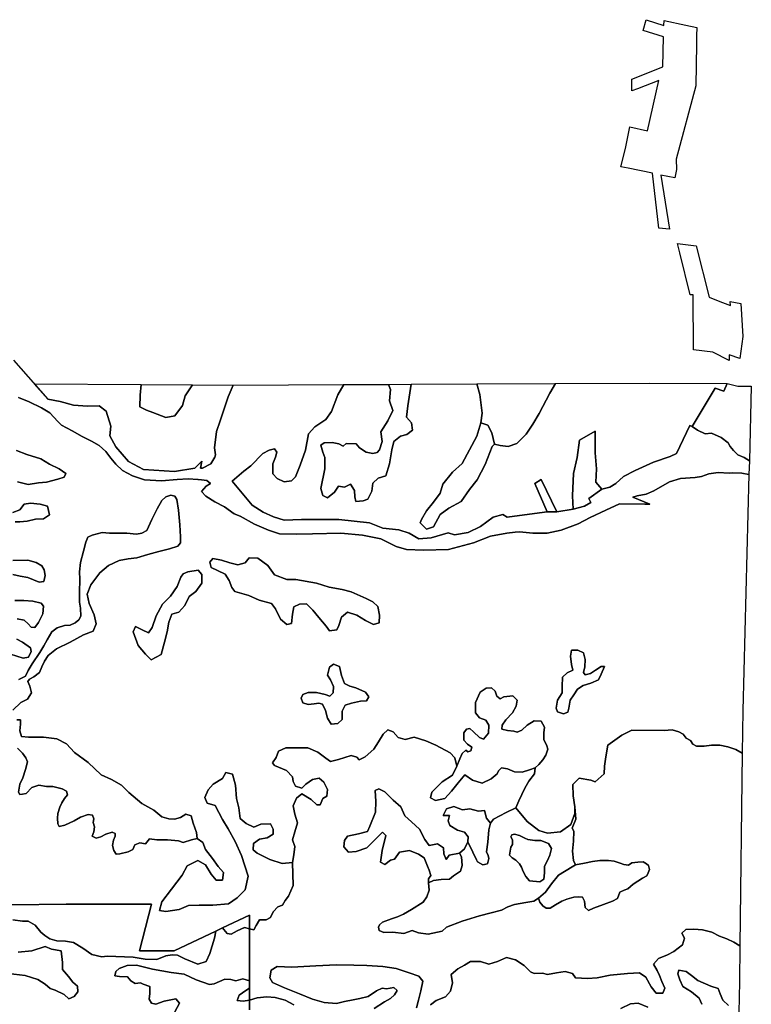
# Model space of a CAD drawing. Units: inches. Extents: x 2483947 to 2681717, y 1458179 to 1563831.
# Drawn here: x 2625941 to 2645848, y 1501641 to 1528415 of the extents above; entities that cross this region are included whole.
import ezdxf

# ---------------------------------------------------------------- set-up
doc = ezdxf.new("R2010")
doc.units = ezdxf.units.IN
doc.header["$MEASUREMENT"] = 0
doc.layers.add('WildfireHazard', color=182, linetype='Continuous')

msp = doc.modelspace()

# ---------------------------------------------------------------- linework, layer by layer
at = {"layer": 'WildfireHazard'}
for points in [[(2643330, 1522744), (2643159, 1524237), (2642499, 1524373), (2642294, 1524415), (2642426, 1524910), (2642539, 1525497), (2643028, 1525396), (2643331, 1526762), (2642748, 1526537), (2642597, 1526479), (2642601, 1526798), (2643444, 1527129), (2643458, 1527949), (2642908, 1528125), (2642990, 1528415), (2643469, 1528261), (2643473, 1528395), (2644071, 1528269), (2644365, 1528206), (2644359, 1527976), (2644354, 1527751), (2644337, 1526615), (2643801, 1524618), (2643812, 1524344), (2643770, 1524112), (2643389, 1524190), (2643618, 1522719)], [(2644278, 1519440), (2644270, 1520935), (2644185, 1520936), (2643905, 1522071), (2643842, 1522329), (2644352, 1522267), (2644699, 1520872), (2644994, 1520754), (2645278, 1520645), (2645272, 1520753), (2645566, 1520694), (2645619, 1519803), (2645537, 1519204), (2645247, 1519298), (2645247, 1519144), (2644799, 1519376)], [(2629223, 1518207), (2629212, 1517884), (2629390, 1517800), (2629567, 1517737), (2629922, 1517602), (2630162, 1517644), (2630371, 1517925), (2630444, 1518186), (2630642, 1518486), (2631747, 1518478), (2631613, 1518160), (2631395, 1517508), (2631295, 1517213), (2631245, 1516773), (2631271, 1516580), (2631255, 1516516), (2631146, 1516342), (2630918, 1516217), (2630859, 1516220), (2630899, 1516413), (2630705, 1516224), (2630152, 1516130), (2629306, 1516182), (2628899, 1516401), (2628555, 1516798), (2628398, 1517101), (2628419, 1517362), (2628294, 1517769), (2628106, 1517915), (2627782, 1517904), (2627406, 1517936), (2627041, 1518030), (2626705, 1518092), (2626333, 1518517), (2629248, 1518496)], [(2630642, 1518486), (2630444, 1518186), (2630371, 1517925), (2630162, 1517644), (2629922, 1517602), (2629567, 1517737), (2629390, 1517800), (2629212, 1517884), (2629223, 1518207), (2629248, 1518496)], [(2645188, 1518518), (2645098, 1518312), (2644864, 1518391), (2644237, 1517355), (2644178, 1517384), (2643810, 1516620), (2643637, 1516537), (2643185, 1516384), (2642685, 1516155), (2642366, 1515989), (2642158, 1515801), (2642003, 1515700), (2641781, 1515652), (2641620, 1515839), (2641632, 1516199), (2641595, 1516634), (2641595, 1517230), (2641173, 1516982), (2641110, 1516510), (2641011, 1516075), (2640986, 1515466), (2641000, 1515109), (2640561, 1515035), (2640132, 1515909), (2639958, 1515804), (2640296, 1515036), (2640222, 1515026), (2639207, 1514884), (2639086, 1514957), (2638825, 1514883), (2638477, 1514634), (2638142, 1514473), (2637770, 1514411), (2637596, 1514460), (2637136, 1514324), (2636801, 1514299), (2636540, 1514448), (2636254, 1514547), (2635820, 1514584), (2635459, 1514734), (2634627, 1514820), (2634068, 1514820), (2633609, 1514820), (2633137, 1514808), (2632851, 1514895), (2632566, 1515019), (2632270, 1515210), (2631723, 1515869), (2632044, 1516137), (2632230, 1516286), (2632553, 1516621), (2632727, 1516708), (2632876, 1516746), (2632938, 1516659), (2632901, 1516522), (2632826, 1516336), (2632826, 1516062), (2632951, 1515938), (2633137, 1515851), (2633336, 1515876), (2633447, 1515988), (2633572, 1516298), (2633721, 1516708), (2633795, 1517155), (2633969, 1517342), (2634267, 1517540), (2634429, 1517764), (2634602, 1518211), (2634757, 1518492), (2635979, 1518498), (2636031, 1518360), (2636006, 1518050), (2636093, 1517789), (2635956, 1517503), (2635770, 1517205), (2635807, 1516944), (2635733, 1516721), (2635671, 1516646), (2635546, 1516621), (2635372, 1516659), (2635186, 1516770), (2635099, 1516882), (2634826, 1516895), (2634739, 1516820), (2634627, 1516882), (2634441, 1516919), (2634230, 1516907), (2634131, 1516845), (2634193, 1516659), (2634242, 1516510), (2634242, 1516199), (2634131, 1515665), (2634193, 1515479), (2634317, 1515417), (2634503, 1515566), (2634615, 1515727), (2634776, 1515702), (2634938, 1515789), (2635050, 1515615), (2635062, 1515441), (2635087, 1515317), (2635286, 1515330), (2635410, 1515379), (2635522, 1515591), (2635546, 1515814), (2635695, 1515951), (2635907, 1516013), (2636006, 1516336), (2636068, 1516721), (2636118, 1516944), (2636304, 1517093), (2636478, 1517131), (2636627, 1517255), (2636602, 1517453), (2636465, 1517603), (2636503, 1517913), (2636591, 1518500), (2638384, 1518509), (2638465, 1518224), (2638527, 1517714), (2638490, 1517453), (2638378, 1517093), (2637981, 1516348), (2637720, 1516112), (2637459, 1515789), (2637385, 1515541), (2637198, 1515292), (2637012, 1515056), (2636875, 1514820), (2636838, 1514734), (2637012, 1514560), (2637198, 1514622), (2637385, 1514957), (2637620, 1515131), (2637956, 1515317), (2638179, 1515640), (2638391, 1515901), (2638602, 1516323), (2638800, 1516808), (2638862, 1516870), (2639012, 1516832), (2639235, 1516808), (2639471, 1516895), (2639719, 1517143), (2639906, 1517416), (2640080, 1517702), (2640365, 1518261), (2640521, 1518519), (2643067, 1518530)], [(2635979, 1518498), (2636591, 1518500), (2636503, 1517913), (2636465, 1517603), (2636602, 1517453), (2636627, 1517255), (2636478, 1517131), (2636304, 1517093), (2636118, 1516944), (2636068, 1516721), (2636006, 1516336), (2635907, 1516013), (2635695, 1515951), (2635546, 1515814), (2635522, 1515591), (2635410, 1515379), (2635286, 1515330), (2635087, 1515317), (2635062, 1515441), (2635050, 1515615), (2634938, 1515789), (2634776, 1515702), (2634615, 1515727), (2634503, 1515566), (2634317, 1515417), (2634193, 1515479), (2634131, 1515665), (2634242, 1516199), (2634242, 1516510), (2634193, 1516659), (2634131, 1516845), (2634230, 1516907), (2634441, 1516919), (2634627, 1516882), (2634739, 1516820), (2634826, 1516895), (2635099, 1516882), (2635186, 1516770), (2635372, 1516659), (2635546, 1516621), (2635671, 1516646), (2635733, 1516721), (2635807, 1516944), (2635770, 1517205), (2635956, 1517503), (2636093, 1517789), (2636006, 1518050), (2636031, 1518360)], [(2638862, 1516870), (2638788, 1517180), (2638676, 1517391), (2638490, 1517453), (2638527, 1517714), (2638465, 1518224), (2638384, 1518509), (2640521, 1518519), (2640365, 1518261), (2640080, 1517702), (2639906, 1517416), (2639719, 1517143), (2639471, 1516895), (2639235, 1516808), (2639012, 1516832)], [(2645188, 1518518), (2645484, 1518447), (2645848, 1518454), (2645795, 1516418), (2645658, 1516512), (2645485, 1516583), (2645364, 1516696), (2645274, 1516806), (2645227, 1516895), (2645219, 1516905), (2645032, 1517058), (2644768, 1517176), (2644590, 1517156), (2644382, 1517250), (2644237, 1517355), (2644864, 1518391), (2645098, 1518312)], [(2638862, 1516870), (2638800, 1516808), (2638602, 1516323), (2638391, 1515901), (2638179, 1515640), (2637956, 1515317), (2637620, 1515131), (2637385, 1514957), (2637198, 1514622), (2637012, 1514560), (2636838, 1514734), (2636875, 1514820), (2637012, 1515056), (2637198, 1515292), (2637385, 1515541), (2637459, 1515789), (2637720, 1516112), (2637981, 1516348), (2638378, 1517093), (2638490, 1517453), (2638676, 1517391), (2638788, 1517180)], [(2641781, 1515652), (2641423, 1515393), (2641480, 1515282), (2641312, 1515188), (2641000, 1515109), (2640986, 1515466), (2641011, 1516075), (2641110, 1516510), (2641173, 1516982), (2641595, 1517230), (2641595, 1516634), (2641632, 1516199), (2641620, 1515839)], [(2640561, 1515035), (2640296, 1515036), (2639958, 1515804), (2640132, 1515909)], [(2631119, 1513663), (2631195, 1513760), (2631432, 1513717), (2631658, 1513642), (2631874, 1513588), (2632078, 1513642), (2632186, 1513782), (2632423, 1513771), (2632693, 1513577), (2632876, 1513318), (2633210, 1513189), (2633458, 1513189), (2634018, 1513092), (2634363, 1512984), (2634718, 1512920), (2634956, 1512855), (2635365, 1512672), (2635548, 1512586), (2635688, 1512456), (2635731, 1512219), (2635721, 1512014), (2635570, 1511971), (2635354, 1512079), (2635117, 1512219), (2634859, 1512305), (2634697, 1512165), (2634622, 1511939), (2634568, 1511820), (2634374, 1511799), (2634277, 1511928), (2634083, 1512155), (2633921, 1512359), (2633749, 1512532), (2633555, 1512521), (2633404, 1512445), (2633361, 1512252), (2633339, 1511993), (2633210, 1511971), (2633038, 1512111), (2632897, 1512392), (2632790, 1512542), (2632456, 1512629), (2632175, 1512758), (2631798, 1512866), (2631712, 1512973), (2631637, 1513167), (2631529, 1513340), (2631324, 1513437), (2631152, 1513523)], [(2630322, 1513254), (2630387, 1513351), (2630516, 1513404), (2630796, 1513448), (2630893, 1513329), (2630893, 1513092), (2630732, 1512866), (2630548, 1512726), (2630430, 1512489), (2630268, 1512305), (2630085, 1512252), (2629999, 1512036), (2629956, 1511767), (2629880, 1511486), (2629794, 1511152), (2629514, 1511012), (2629363, 1511163), (2629169, 1511400), (2629029, 1511767), (2629094, 1511917), (2629277, 1511820), (2629449, 1511745), (2629546, 1511885), (2629654, 1512208), (2629826, 1512521), (2630042, 1512736), (2630225, 1513006)], [(2640578, 1509593), (2640538, 1509694), (2640578, 1509914), (2640698, 1510115), (2640698, 1510286), (2640708, 1510537), (2640839, 1510657), (2640990, 1510728), (2640959, 1510878), (2640929, 1511109), (2640959, 1511270), (2641130, 1511270), (2641281, 1511200), (2641331, 1511019), (2641321, 1510818), (2641281, 1510668), (2641331, 1510597), (2641472, 1510637), (2641612, 1510728), (2641763, 1510828), (2641853, 1510828), (2641763, 1510617), (2641692, 1510467), (2641482, 1510376), (2641271, 1510306), (2641120, 1510206), (2641020, 1510055), (2640919, 1509914), (2640879, 1509694), (2640859, 1509583), (2640739, 1509543)], [(2634600, 1509277), (2634417, 1509256), (2634320, 1509418), (2634266, 1509633), (2634180, 1509805), (2634083, 1509827), (2633953, 1509816), (2633792, 1509795), (2633641, 1509838), (2633598, 1509967), (2633641, 1510064), (2633792, 1510118), (2634018, 1510118), (2634255, 1510064), (2634384, 1510021), (2634471, 1510107), (2634481, 1510280), (2634395, 1510463), (2634320, 1510592), (2634374, 1510808), (2634481, 1510894), (2634643, 1510829), (2634697, 1510581), (2634783, 1510366), (2634923, 1510290), (2635085, 1510247), (2635354, 1510129), (2635440, 1509999), (2635376, 1509892), (2635214, 1509881), (2634966, 1509827), (2634794, 1509773), (2634718, 1509612), (2634718, 1509385)], [(2639967, 1508075), (2639811, 1508013), (2639616, 1507951), (2639405, 1507958), (2639210, 1508044), (2639054, 1508068), (2638968, 1507990), (2638937, 1507904), (2638766, 1507771), (2638524, 1507654), (2638259, 1507732), (2638056, 1507880), (2637869, 1507662), (2637689, 1507436), (2637510, 1507233), (2637253, 1507179), (2637120, 1507257), (2637151, 1507413), (2637432, 1507693), (2637721, 1507873), (2637838, 1508114), (2637915, 1508314), (2637985, 1508463), (2638077, 1508551), (2638134, 1508507), (2638217, 1508533), (2638243, 1508630), (2638125, 1508717), (2638029, 1508822), (2638029, 1509019), (2638095, 1509124), (2638186, 1509137), (2638291, 1509050), (2638449, 1508892), (2638563, 1508853), (2638694, 1509010), (2638707, 1509233), (2638624, 1509365), (2638449, 1509430), (2638340, 1509566), (2638344, 1509850), (2638466, 1510130), (2638633, 1510235), (2638781, 1510248), (2638878, 1510157), (2638922, 1510021), (2639013, 1509947), (2639114, 1509999), (2639355, 1510030), (2639477, 1509912), (2639447, 1509745), (2639350, 1509566), (2639171, 1509373), (2639070, 1509233), (2639057, 1509124), (2639210, 1509089), (2639390, 1509071), (2639473, 1509041), (2639600, 1509098), (2639753, 1509229), (2639937, 1509351), (2640134, 1509338), (2640225, 1509181), (2640204, 1509019), (2640204, 1508844), (2640282, 1508673), (2640313, 1508581), (2640260, 1508415), (2640177, 1508293), (2640064, 1508166)], [(2636816, 1506399), (2636964, 1506126), (2637081, 1505962), (2637307, 1506001), (2637471, 1505892), (2637479, 1505736), (2637542, 1505575), (2637628, 1505693), (2637908, 1505751), (2637961, 1505652), (2637982, 1505417), (2637938, 1505263), (2637747, 1505134), (2637639, 1505047), (2637406, 1505032), (2637203, 1505011), (2637065, 1504948), (2637065, 1505055), (2637125, 1505140), (2637082, 1505286), (2637037, 1505398), (2636951, 1505626), (2636797, 1505722), (2636546, 1505825), (2636274, 1505774), (2636142, 1505590), (2636028, 1505564), (2635880, 1505447), (2635755, 1505510), (2635802, 1505822), (2635904, 1506227), (2635810, 1506321), (2635389, 1505900), (2635092, 1505798), (2634890, 1505775), (2634765, 1505923), (2634781, 1506095), (2634859, 1506212), (2635163, 1506274), (2635404, 1506336), (2635467, 1506485), (2635623, 1506867), (2635631, 1507155), (2635615, 1507452), (2635709, 1507498), (2635872, 1507420), (2636106, 1507194), (2636309, 1507015), (2636418, 1506765), (2636605, 1506602)], [(2637752, 1507023), (2637986, 1506929), (2638189, 1506960), (2638423, 1506890), (2638586, 1506913), (2638641, 1506703), (2638754, 1506568), (2638710, 1506384), (2638680, 1506046), (2638643, 1505788), (2638685, 1505685), (2638702, 1505605), (2638674, 1505460), (2638541, 1505431), (2638398, 1505517), (2638367, 1505566), (2638268, 1505774), (2638136, 1506061), (2638142, 1506196), (2638048, 1506321), (2637853, 1506375), (2637643, 1506500), (2637596, 1506633), (2637635, 1506773), (2637463, 1506773), (2637557, 1506960)], [(2639768, 1506126), (2639956, 1506093), (2640121, 1506093), (2640328, 1506018), (2640413, 1505881), (2640366, 1505693), (2640305, 1505551), (2640225, 1505401), (2640220, 1505217), (2640206, 1505047), (2640093, 1504972), (2639815, 1505000), (2639711, 1505113), (2639636, 1505250), (2639593, 1505366), (2639544, 1505457), (2639440, 1505564), (2639342, 1505627), (2639266, 1505694), (2639288, 1505808), (2639306, 1505917), (2639349, 1505985), (2639349, 1506117), (2639306, 1506192), (2639334, 1506249), (2639405, 1506272), (2639542, 1506230), (2639683, 1506159)], [(2640059, 1504526), (2640248, 1504690), (2640413, 1504920), (2640606, 1505151), (2640974, 1505382), (2641068, 1505438), (2641310, 1505483), (2641528, 1505523), (2641727, 1505556), (2641963, 1505556), (2642112, 1505535), (2642281, 1505483), (2642378, 1505441), (2642508, 1505429), (2642599, 1505486), (2642756, 1505508), (2642907, 1505511), (2642998, 1505465), (2643049, 1505420), (2643080, 1505308), (2643040, 1505220), (2643003, 1505134), (2642891, 1505071), (2642629, 1504904), (2642489, 1504780), (2642390, 1504748), (2642275, 1504689), (2642207, 1504522), (2642072, 1504442), (2641825, 1504355), (2641558, 1504255), (2641415, 1504195), (2641328, 1504275), (2641312, 1504442), (2641256, 1504554), (2641137, 1504565), (2641017, 1504550), (2640826, 1504502), (2640691, 1504442), (2640516, 1504347), (2640377, 1504259), (2640269, 1504255), (2640174, 1504315), (2640098, 1504422)], [(2632194, 1503690), (2632056, 1503734), (2631857, 1503635), (2631699, 1503546), (2631590, 1503566), (2631500, 1503675), (2631461, 1503720), (2632194, 1504068), (2632194, 1504043)], [(2632192, 1501756), (2632026, 1501731), (2631857, 1501741), (2631917, 1501890), (2632095, 1502019), (2632192, 1502080)]]:
    msp.add_lwpolyline(points, close=True, dxfattribs=at)
for points in [[(2625773, 1519157), (2626705, 1518092), (2627041, 1518030), (2627406, 1517936), (2627782, 1517904), (2628106, 1517915), (2628294, 1517769), (2628419, 1517362), (2628398, 1517101), (2628555, 1516798), (2628899, 1516401), (2629306, 1516182), (2630152, 1516130), (2630705, 1516224), (2630899, 1516413), (2630859, 1516220), (2630918, 1516217), (2631146, 1516342), (2631255, 1516516), (2631271, 1516580), (2631245, 1516773), (2631295, 1517213), (2631395, 1517508), (2631613, 1518160), (2631747, 1518478), (2634757, 1518492), (2634602, 1518211), (2634429, 1517764), (2634267, 1517540), (2633969, 1517342), (2633795, 1517155), (2633721, 1516708), (2633572, 1516298), (2633447, 1515988), (2633336, 1515876), (2633137, 1515851), (2632951, 1515938), (2632826, 1516062), (2632826, 1516336), (2632901, 1516522), (2632938, 1516659), (2632876, 1516746), (2632727, 1516708), (2632553, 1516621), (2632230, 1516286), (2632044, 1516137), (2631723, 1515869), (2632270, 1515210), (2632566, 1515019), (2632851, 1514895), (2633137, 1514808), (2633609, 1514820), (2634068, 1514820), (2634627, 1514820), (2635459, 1514734), (2635820, 1514584), (2636254, 1514547), (2636540, 1514448), (2636801, 1514299), (2637136, 1514324), (2637596, 1514460), (2637770, 1514411), (2638142, 1514473), (2638477, 1514634), (2638825, 1514883), (2639086, 1514957), (2639207, 1514884), (2640222, 1515026), (2640296, 1515036), (2640561, 1515035), (2641000, 1515109), (2641312, 1515188), (2641480, 1515282), (2641423, 1515393), (2641781, 1515652), (2642003, 1515700), (2642158, 1515801), (2642366, 1515989), (2642685, 1516155), (2643185, 1516384), (2643637, 1516537), (2643810, 1516620), (2644178, 1517384), (2644237, 1517355), (2644382, 1517250), (2644590, 1517156), (2644768, 1517176), (2645032, 1517058), (2645219, 1516905), (2645227, 1516895), (2645274, 1516806), (2645364, 1516696), (2645485, 1516583), (2645658, 1516512), (2645795, 1516418), (2645785, 1516048), (2645594, 1516086), (2645332, 1516094), (2645247, 1516086), (2644949, 1516100), (2644692, 1516065), (2644490, 1515996), (2644317, 1515968), (2643921, 1515940), (2643623, 1515850), (2643192, 1515607), (2642984, 1515510), (2642741, 1515468), (2642623, 1515435), (2643084, 1515237), (2642947, 1515243), (2642258, 1515249), (2641887, 1515079), (2641464, 1514878), (2641137, 1514704), (2640672, 1514538), (2640290, 1514454), (2639901, 1514454), (2639540, 1514489), (2639420, 1514476), (2639195, 1514451), (2638751, 1514372), (2638293, 1514193), (2637605, 1514007), (2636932, 1513986), (2636466, 1514007), (2636187, 1514093), (2635772, 1514294), (2635270, 1514401), (2634683, 1514451), (2633909, 1514430), (2633480, 1514422), (2633014, 1514437), (2632713, 1514530), (2632334, 1514695), (2631937, 1514911), (2631776, 1514980), (2631510, 1515170), (2631249, 1515300), (2631010, 1515457), (2630891, 1515588), (2631016, 1515729), (2631130, 1515805), (2631032, 1515881), (2630885, 1515902), (2630793, 1515916), (2630792, 1515909), (2630522, 1515930), (2630223, 1515915), (2629804, 1515873), (2629334, 1515902), (2629009, 1516009), (2628741, 1516158), (2628560, 1516331), (2628424, 1516496), (2628287, 1516669), (2628102, 1516838), (2627896, 1516953), (2627624, 1517094), (2627389, 1517230), (2627212, 1517316), (2627076, 1517386), (2626975, 1517493), (2626759, 1517728), (2626537, 1517859), (2626196, 1518026), (2625912, 1518137)], [(2625855, 1516697), (2626137, 1516587), (2626514, 1516477), (2626749, 1516328), (2627016, 1516203), (2627197, 1516077), (2627150, 1515975), (2626977, 1515920), (2626671, 1515841), (2626451, 1515818), (2626176, 1515779), (2625878, 1515849)], [(2625917, 1510474), (2626103, 1510560), (2626169, 1510717), (2626284, 1510898), (2626486, 1511203), (2626602, 1511385), (2626692, 1511554), (2626820, 1511772), (2626960, 1511875), (2627158, 1511945), (2627315, 1511949), (2627455, 1512015), (2627554, 1512094), (2627607, 1512192), (2627599, 1512411), (2627570, 1512580), (2627570, 1512840), (2627574, 1513202), (2627570, 1513404), (2627595, 1513656), (2627673, 1513961), (2627739, 1514204), (2627793, 1514340), (2627912, 1514402), (2628184, 1514472), (2628386, 1514451), (2628860, 1514455), (2629116, 1514427), (2629269, 1514451), (2629400, 1514526), (2629541, 1514826), (2629681, 1515111), (2629813, 1515338), (2629918, 1515444), (2630052, 1515485), (2630161, 1515458), (2630221, 1515365), (2630264, 1515082), (2630297, 1514678), (2630319, 1514351), (2630319, 1514188), (2630243, 1514095), (2630019, 1514030), (2629725, 1513953), (2629425, 1513872), (2629131, 1513784), (2628891, 1513752), (2628646, 1513708), (2628362, 1513577), (2628123, 1513376), (2627877, 1513043), (2627774, 1512798), (2627834, 1512542), (2627965, 1512231), (2628025, 1511991), (2627943, 1511784), (2627681, 1511686), (2627311, 1511485), (2626940, 1511305), (2626717, 1511130), (2626619, 1510972), (2626542, 1510814), (2626482, 1510662), (2626330, 1510542), (2626204, 1510482), (2626161, 1510417), (2626215, 1510291), (2626264, 1510111), (2626155, 1509942), (2625975, 1509844), (2625752, 1509637)], [(2625753, 1515017), (2625949, 1515088), (2626059, 1515237), (2626231, 1515269), (2626498, 1515237), (2626694, 1515182), (2626749, 1514955), (2626592, 1514845), (2626373, 1514829), (2626145, 1514782), (2625941, 1514758), (2625815, 1514758)], [(2625753, 1513707), (2626161, 1513722), (2626388, 1513652), (2626545, 1513565), (2626608, 1513456), (2626632, 1513299), (2626600, 1513134), (2626467, 1513118), (2626161, 1513244), (2625957, 1513283), (2625753, 1513330)], [(2625808, 1512624), (2626051, 1512624), (2626302, 1512600), (2626522, 1512553), (2626592, 1512467), (2626569, 1512255), (2626451, 1512019), (2626357, 1511886), (2626255, 1511894), (2626176, 1511988), (2626059, 1512090), (2625870, 1512121)], [(2625862, 1511572), (2626019, 1511486), (2626239, 1511336), (2626255, 1511234), (2626183, 1511085), (2626034, 1511054), (2625691, 1511166)], [(2625861, 1509381), (2625965, 1509376), (2625965, 1509261), (2625943, 1509076), (2625992, 1508923), (2626183, 1508907), (2626591, 1508901), (2626951, 1508858), (2627213, 1508727), (2627436, 1508487), (2627807, 1508220), (2628161, 1507877), (2628439, 1507757), (2628711, 1507599), (2628907, 1507397), (2629262, 1507103), (2629594, 1506918), (2629812, 1506738), (2629997, 1506689), (2630155, 1506678), (2630313, 1506722), (2630461, 1506809), (2630608, 1506765), (2630662, 1506569), (2630755, 1506313), (2630771, 1506149), (2630613, 1506117), (2630390, 1506040), (2630264, 1506084), (2629959, 1506117), (2629676, 1506117), (2629474, 1506138), (2629360, 1506002), (2629207, 1506029), (2629076, 1505980), (2629022, 1505855), (2628897, 1505784), (2628662, 1505730), (2628564, 1505724), (2628499, 1505822), (2628466, 1505959), (2628493, 1506100), (2628542, 1506215), (2628537, 1506286), (2628461, 1506318), (2628286, 1506264), (2628150, 1506193), (2628019, 1506160), (2627916, 1506209), (2627954, 1506329), (2627976, 1506471), (2627937, 1506585), (2627954, 1506689), (2627921, 1506787), (2627807, 1506803), (2627594, 1506727), (2627420, 1506634), (2627169, 1506514), (2627016, 1506476), (2626978, 1506553), (2626973, 1506705), (2626978, 1506831), (2627033, 1507005), (2627087, 1507119), (2627164, 1507239), (2627245, 1507337), (2627213, 1507435), (2627093, 1507501), (2626842, 1507561), (2626673, 1507561), (2626466, 1507604), (2626270, 1507534), (2626117, 1507376), (2626019, 1507354), (2625948, 1507343), (2625910, 1507414), (2625948, 1507626), (2626025, 1507801), (2626095, 1508024), (2626150, 1508237), (2626112, 1508346), (2626014, 1508471), (2625883, 1508607)], [(2633400, 1501629), (2633163, 1501751), (2632895, 1501830), (2632663, 1501842), (2632405, 1501813), (2632192, 1501756), (2632192, 1502080), (2632193, 1502282), (2632194, 1503503), (2632194, 1503690), (2632308, 1503669), (2632374, 1503787), (2632462, 1503934), (2632646, 1503934), (2632764, 1504000), (2632838, 1504155), (2632963, 1504294), (2633088, 1504339), (2633169, 1504464), (2633257, 1504581), (2633382, 1504868), (2633367, 1505501), (2633400, 1505705), (2633431, 1505931), (2633361, 1506110), (2633431, 1506329), (2633502, 1506578), (2633431, 1506812), (2633385, 1507038), (2633470, 1507249), (2633619, 1507366), (2633868, 1507210), (2634024, 1507062), (2634118, 1507062), (2634188, 1507241), (2634297, 1507303), (2634313, 1507483), (2634219, 1507678), (2634094, 1507787), (2633907, 1507756), (2633728, 1507631), (2633619, 1507522), (2633447, 1507576), (2633385, 1507701), (2633361, 1507826), (2633197, 1507997), (2632870, 1508138), (2632823, 1508208), (2632924, 1508356), (2632979, 1508520), (2633182, 1508614), (2633447, 1508614), (2633782, 1508614), (2634055, 1508497), (2634274, 1508333), (2634398, 1508239), (2634617, 1508294), (2634960, 1508411), (2635116, 1508364), (2635178, 1508286), (2635342, 1508372), (2635576, 1508575), (2635701, 1508777), (2635833, 1508988), (2635958, 1509105), (2636099, 1509050), (2636239, 1508894), (2636434, 1508840), (2636676, 1508902), (2636988, 1508809), (2637261, 1508692), (2637658, 1508481), (2637783, 1508341), (2637838, 1508114), (2637721, 1507873), (2637432, 1507693), (2637151, 1507413), (2637120, 1507257), (2637253, 1507179), (2637510, 1507233), (2637689, 1507436), (2637869, 1507662), (2638056, 1507880), (2638259, 1507732), (2638524, 1507654), (2638766, 1507771), (2638937, 1507904), (2638968, 1507990), (2639054, 1508068), (2639210, 1508044), (2639405, 1507958), (2639616, 1507951), (2639811, 1508013), (2639967, 1508075), (2639951, 1507904), (2639795, 1507709), (2639686, 1507514), (2639600, 1507342), (2639522, 1507171), (2639438, 1506980), (2639181, 1506855), (2638835, 1506679), (2638754, 1506568), (2638641, 1506703), (2638586, 1506913), (2638423, 1506890), (2638189, 1506960), (2637986, 1506929), (2637752, 1507023), (2637557, 1506960), (2637463, 1506773), (2637635, 1506773), (2637596, 1506633), (2637643, 1506500), (2637853, 1506375), (2638048, 1506321), (2638142, 1506196), (2638136, 1506061), (2638047, 1505869), (2637908, 1505751), (2637628, 1505693), (2637542, 1505575), (2637479, 1505736), (2637471, 1505892), (2637307, 1506001), (2637081, 1505962), (2636964, 1506126), (2636816, 1506399), (2636605, 1506602), (2636418, 1506765), (2636309, 1507015), (2636106, 1507194), (2635872, 1507420), (2635709, 1507498), (2635615, 1507452), (2635631, 1507155), (2635623, 1506867), (2635467, 1506485), (2635404, 1506336), (2635163, 1506274), (2634859, 1506212), (2634781, 1506095), (2634765, 1505923), (2634890, 1505775), (2635092, 1505798), (2635389, 1505900), (2635810, 1506321), (2635904, 1506227), (2635802, 1505822), (2635755, 1505510), (2635880, 1505447), (2636028, 1505564), (2636142, 1505590), (2636274, 1505774), (2636546, 1505825), (2636797, 1505722), (2636951, 1505626), (2637037, 1505398), (2637082, 1505286), (2637125, 1505140), (2637065, 1505055), (2637065, 1504948), (2637087, 1504748), (2637015, 1504561), (2636920, 1504422), (2636601, 1504215), (2636383, 1504092), (2636223, 1504024), (2636062, 1503964), (2635810, 1503877), (2635733, 1503800), (2635702, 1503738), (2635726, 1503650), (2635849, 1503591), (2636096, 1503607), (2636390, 1503567), (2636623, 1503652), (2636788, 1503587), (2637059, 1503551), (2637433, 1503631), (2637552, 1503738), (2637982, 1503901), (2638451, 1504044), (2638770, 1504124), (2639052, 1504203), (2639223, 1504291), (2639402, 1504351), (2639712, 1504406), (2639931, 1504446), (2640059, 1504526), (2640098, 1504422), (2640174, 1504315), (2640269, 1504255), (2640377, 1504259), (2640516, 1504347), (2640691, 1504442), (2640826, 1504502), (2641017, 1504550), (2641137, 1504565), (2641256, 1504554), (2641312, 1504442), (2641328, 1504275), (2641415, 1504195), (2641558, 1504255), (2641825, 1504355), (2642072, 1504442), (2642207, 1504522), (2642275, 1504689), (2642390, 1504748), (2642489, 1504780), (2642629, 1504904), (2642891, 1505071), (2643003, 1505134), (2643040, 1505220), (2643080, 1505308), (2643049, 1505420), (2642998, 1505465), (2642907, 1505511), (2642756, 1505508), (2642599, 1505486), (2642508, 1505429), (2642378, 1505441), (2642281, 1505483), (2642112, 1505535), (2641963, 1505556), (2641727, 1505556), (2641528, 1505523), (2641310, 1505483), (2641068, 1505438), (2641010, 1505556), (2640983, 1505804), (2641010, 1506076), (2641016, 1506349), (2640974, 1506433), (2641071, 1506672), (2641050, 1507010), (2641000, 1507314), (2640990, 1507615), (2641160, 1507786), (2641482, 1507736), (2641601, 1507692), (2641847, 1507907), (2641853, 1508117), (2641893, 1508368), (2641943, 1508690), (2642325, 1508961), (2642593, 1509098), (2643480, 1509089), (2643693, 1509106), (2643878, 1509051), (2643997, 1508986), (2644080, 1508878), (2644192, 1508813), (2644258, 1508717), (2644354, 1508658), (2644568, 1508660), (2644764, 1508692), (2644991, 1508692), (2645208, 1508638), (2645425, 1508573), (2645602, 1508472), (2645537, 1503228), (2645375, 1503327), (2645182, 1503418), (2644981, 1503493), (2644772, 1503599), (2644516, 1503666), (2644284, 1503686), (2644063, 1503678), (2643957, 1503572), (2644028, 1503442), (2643976, 1503256), (2643744, 1503079), (2643570, 1502984), (2643322, 1502886), (2643188, 1502732), (2643291, 1502559), (2643354, 1502425), (2643413, 1502263), (2643496, 1502082), (2643440, 1501948), (2643259, 1501944), (2643125, 1502117), (2642975, 1502381), (2642810, 1502500), (2642483, 1502480), (2642010, 1502433), (2641651, 1502358), (2641395, 1502346), (2641068, 1502362), (2640981, 1502476), (2640784, 1502531), (2640544, 1502496), (2640300, 1502456), (2640162, 1502484), (2639937, 1502480), (2639839, 1502527), (2639669, 1502697), (2639433, 1502854), (2639185, 1502917), (2638944, 1502807), (2638708, 1502736), (2638479, 1502803), (2638211, 1502803), (2638046, 1502701), (2637861, 1502610), (2637683, 1502452), (2637719, 1502224), (2637667, 1501999), (2637526, 1501846), (2637273, 1501743), (2637120, 1501629)], [(2625726, 1504345), (2627207, 1504361), (2629532, 1504361), (2629205, 1503094), (2630143, 1503094), (2631278, 1503633), (2631243, 1503437), (2631114, 1503020), (2631015, 1502802), (2630786, 1502733), (2630439, 1502881), (2630231, 1502980), (2630092, 1502990), (2629914, 1502961), (2629676, 1502861), (2629359, 1502871), (2629031, 1502921), (2628317, 1502951), (2628179, 1502931), (2627901, 1503000), (2627663, 1503169), (2627405, 1503318), (2627187, 1503357), (2626949, 1503367), (2626761, 1503417), (2626622, 1503516), (2626513, 1503605), (2626364, 1503794), (2626176, 1503903), (2626017, 1503903), (2625759, 1503942)], [(2625759, 1503942), (2626017, 1503903), (2626176, 1503903), (2626364, 1503794), (2626513, 1503605), (2626622, 1503516), (2626761, 1503417), (2626949, 1503367), (2627187, 1503357), (2627405, 1503318), (2627663, 1503169), (2627901, 1503000), (2628179, 1502931), (2628317, 1502951), (2629031, 1502921), (2629359, 1502871), (2629676, 1502861), (2629914, 1502961), (2630092, 1502990), (2630231, 1502980), (2630439, 1502881), (2630786, 1502733), (2631015, 1502802), (2631114, 1503020), (2631243, 1503437), (2631278, 1503633), (2631461, 1503720), (2631500, 1503675), (2631590, 1503566), (2631699, 1503546), (2631857, 1503635), (2632056, 1503734), (2632194, 1503690), (2632194, 1503503), (2632193, 1502282), (2632016, 1502336), (2631818, 1502276), (2631689, 1502316), (2631520, 1502326), (2631233, 1502197), (2631104, 1502177), (2630747, 1502306), (2630420, 1502465), (2630063, 1502505), (2629557, 1502594), (2629121, 1502703), (2628863, 1502693), (2628645, 1502614), (2628555, 1502534), (2628526, 1502415), (2628655, 1502395), (2628873, 1502386), (2628962, 1502276), (2629081, 1502207), (2629230, 1502227), (2629299, 1502187), (2629478, 1502128), (2629478, 1501939), (2629468, 1501781), (2629527, 1501672), (2629646, 1501642), (2629874, 1501731), (2630192, 1501791), (2630291, 1501672), (2630162, 1501434)], [(2637120, 1501629), (2637273, 1501743), (2637526, 1501846), (2637667, 1501999), (2637719, 1502224), (2637683, 1502452), (2637861, 1502610), (2638046, 1502701), (2638211, 1502803), (2638479, 1502803), (2638708, 1502736), (2638944, 1502807), (2639185, 1502917), (2639433, 1502854), (2639669, 1502697), (2639839, 1502527), (2639937, 1502480), (2640162, 1502484), (2640300, 1502456), (2640544, 1502496), (2640784, 1502531), (2640981, 1502476), (2641068, 1502362), (2641395, 1502346), (2641651, 1502358), (2642010, 1502433), (2642483, 1502480), (2642810, 1502500), (2642975, 1502381), (2643125, 1502117), (2643259, 1501944), (2643440, 1501948), (2643496, 1502082), (2643413, 1502263), (2643354, 1502425), (2643291, 1502559), (2643188, 1502732), (2643322, 1502886), (2643570, 1502984), (2643744, 1503079), (2643976, 1503256), (2644028, 1503442), (2643957, 1503572), (2644063, 1503678), (2644284, 1503686), (2644516, 1503666), (2644772, 1503599), (2644981, 1503493), (2645182, 1503418), (2645375, 1503327), (2645537, 1503228), (2645525, 1502252), (2645511, 1501415)], [(2625630, 1502475), (2626086, 1502425), (2626433, 1502316), (2626632, 1502187), (2626770, 1502068), (2626909, 1502029), (2627147, 1501910), (2627276, 1501791), (2627425, 1501850), (2627524, 1501979), (2627514, 1502138), (2627385, 1502247), (2627266, 1502395), (2627108, 1502584), (2627108, 1502782), (2627068, 1503099), (2626810, 1503139), (2626632, 1503209), (2626275, 1503099), (2625898, 1503060)], [(2625898, 1503060), (2626275, 1503099), (2626632, 1503209), (2626810, 1503139), (2627068, 1503099), (2627108, 1502782), (2627108, 1502584), (2627266, 1502395), (2627385, 1502247), (2627514, 1502138), (2627524, 1501979), (2627425, 1501850), (2627276, 1501791), (2627147, 1501910), (2626909, 1502029), (2626770, 1502068), (2626632, 1502187), (2626433, 1502316), (2626086, 1502425), (2625630, 1502475)], [(2630162, 1501434), (2630291, 1501672), (2630192, 1501791), (2629874, 1501731), (2629646, 1501642), (2629527, 1501672), (2629468, 1501781), (2629478, 1501939), (2629478, 1502128), (2629299, 1502187), (2629230, 1502227), (2629081, 1502207), (2628962, 1502276), (2628873, 1502386), (2628655, 1502395), (2628526, 1502415), (2628555, 1502534), (2628645, 1502614), (2628863, 1502693), (2629121, 1502703), (2629557, 1502594), (2630063, 1502505), (2630420, 1502465), (2630747, 1502306), (2631104, 1502177), (2631233, 1502197), (2631520, 1502326), (2631689, 1502316), (2631818, 1502276), (2632016, 1502336), (2632193, 1502282), (2632192, 1502080), (2632095, 1502019), (2631917, 1501890), (2631857, 1501741), (2632026, 1501731), (2632192, 1501756), (2632192, 1501736), (2632192, 1501687), (2632192, 1501487)], [(2636737, 1501542), (2636797, 1501755), (2636856, 1502011), (2636907, 1502271), (2636801, 1502409), (2636536, 1502500), (2636182, 1502614), (2635823, 1502669), (2635390, 1502697), (2635031, 1502709), (2634562, 1502712), (2633995, 1502685), (2633349, 1502653), (2632943, 1502669), (2632785, 1502567), (2632750, 1502358), (2632821, 1502232), (2633144, 1502086), (2633557, 1501924), (2633912, 1501783), (2634227, 1501688), (2634562, 1501660), (2634779, 1501716), (2635015, 1501767), (2635197, 1501802), (2635421, 1501853), (2635646, 1502007), (2635807, 1502082), (2635918, 1502066), (2636123, 1502094), (2636209, 1502019), (2636138, 1501897), (2636028, 1501802), (2635863, 1501712), (2635587, 1501530)], [(2635587, 1501530), (2635863, 1501712), (2636028, 1501802), (2636138, 1501897), (2636209, 1502019), (2636123, 1502094), (2635918, 1502066), (2635807, 1502082), (2635646, 1502007), (2635421, 1501853), (2635197, 1501802), (2635015, 1501767), (2634779, 1501716), (2634562, 1501660), (2634227, 1501688), (2633912, 1501783), (2633557, 1501924), (2633144, 1502086), (2632821, 1502232), (2632750, 1502358), (2632785, 1502567), (2632943, 1502669), (2633349, 1502653), (2633995, 1502685), (2634562, 1502712), (2635031, 1502709), (2635390, 1502697), (2635823, 1502669), (2636182, 1502614), (2636536, 1502500), (2636801, 1502409), (2636907, 1502271), (2636856, 1502011), (2636797, 1501755), (2636737, 1501542)], [(2645227, 1501608), (2645074, 1501750), (2644998, 1501925), (2644943, 1502067), (2644746, 1502132), (2644397, 1502285), (2644222, 1502428), (2644080, 1502537), (2643872, 1502570), (2643850, 1502471), (2643905, 1502307), (2643981, 1502122), (2644222, 1501979), (2644430, 1501805), (2644506, 1501641)], [(2644506, 1501641), (2644430, 1501805), (2644222, 1501979), (2643981, 1502122), (2643905, 1502307), (2643850, 1502471), (2643872, 1502570), (2644080, 1502537), (2644222, 1502428), (2644397, 1502285), (2644746, 1502132), (2644943, 1502067), (2644998, 1501925), (2645074, 1501750), (2645227, 1501608)], [(2632192, 1501487), (2632192, 1501687), (2632192, 1501736), (2632192, 1501756), (2632405, 1501813), (2632663, 1501842), (2632895, 1501830), (2633163, 1501751), (2633400, 1501629)], [(2643030, 1501564), (2642768, 1501673), (2642560, 1501652), (2642298, 1501531)], [(2642298, 1501531), (2642560, 1501652), (2642768, 1501673), (2643030, 1501564)]]:
    msp.add_lwpolyline(points, dxfattribs=at)
for points in [[(2625912, 1518137, 0), (2626196, 1518026, 0), (2626537, 1517859, 0), (2626759, 1517728, 0), (2626975, 1517493, 0), (2627076, 1517386, 0), (2627212, 1517316, 0), (2627389, 1517230, 0), (2627624, 1517094, 0), (2627896, 1516953, 0), (2628102, 1516838, 0), (2628287, 1516669, 0), (2628424, 1516496, 0), (2628560, 1516331, 0), (2628741, 1516158, 0), (2629009, 1516009, 0), (2629334, 1515902, 0), (2629804, 1515873, 0), (2630223, 1515915, 0), (2630522, 1515930, 0), (2630792, 1515909, 0), (2630793, 1515916, 0), (2630885, 1515902, 0), (2631032, 1515881, 0), (2631130, 1515805, 0), (2631016, 1515729, 0), (2630891, 1515588, 0), (2631010, 1515457, 0), (2631249, 1515300, 0), (2631510, 1515170, 0), (2631776, 1514980, 0), (2631937, 1514911, 0), (2632334, 1514695, 0), (2632713, 1514530, 0), (2633014, 1514437, 0), (2633480, 1514422, 0), (2633909, 1514430, 0), (2634683, 1514451, 0), (2635270, 1514401, 0), (2635772, 1514294, 0), (2636187, 1514093, 0), (2636466, 1514007, 0), (2636932, 1513986, 0), (2637605, 1514007, 0), (2638293, 1514193, 0), (2638751, 1514372, 0), (2639195, 1514451, 0), (2639420, 1514476, 0), (2639540, 1514489, 0), (2639901, 1514454, 0), (2640290, 1514454, 0), (2640672, 1514538, 0), (2641137, 1514704, 0), (2641464, 1514878, 0), (2641887, 1515079, 0), (2642258, 1515249, 0), (2642947, 1515243, 0), (2643084, 1515237, 0), (2642623, 1515435, 0), (2642741, 1515468, 0), (2642984, 1515510, 0), (2643192, 1515607, 0), (2643623, 1515850, 0), (2643921, 1515940, 0), (2644317, 1515968, 0), (2644490, 1515996, 0), (2644692, 1516065, 0), (2644949, 1516100, 0), (2645247, 1516086, 0), (2645332, 1516094, 0), (2645594, 1516086, 0), (2645785, 1516048, 0), (2645616, 1509626, 0), (2645602, 1508472, 0), (2645425, 1508573, 0), (2645208, 1508638, 0), (2644991, 1508692, 0), (2644764, 1508692, 0), (2644568, 1508660, 0), (2644354, 1508658, 0), (2644258, 1508717, 0), (2644192, 1508813, 0), (2644080, 1508878, 0), (2643997, 1508986, 0), (2643878, 1509051, 0), (2643693, 1509106, 0), (2643480, 1509089, 0), (2642593, 1509098, 0), (2642325, 1508961, 0), (2641943, 1508690, 0), (2641893, 1508368, 0), (2641853, 1508117, 0), (2641847, 1507907, 0), (2641601, 1507692, 0), (2641482, 1507736, 0), (2641160, 1507786, 0), (2640990, 1507615, 0), (2641000, 1507314, 0), (2641050, 1507010, 0), (2641042, 1506826, 0), (2640939, 1506531, 0), (2640660, 1506333, 0), (2640299, 1506296, 0), (2640064, 1506370, 0), (2639747, 1506612, 0), (2639438, 1506980, 0), (2639522, 1507171, 0), (2639600, 1507342, 0), (2639686, 1507514, 0), (2639795, 1507709, 0), (2639951, 1507904, 0), (2639967, 1508075, 0), (2640064, 1508166, 0), (2640177, 1508293, 0), (2640260, 1508415, 0), (2640313, 1508581, 0), (2640282, 1508673, 0), (2640204, 1508844, 0), (2640204, 1509019, 0), (2640225, 1509181, 0), (2640134, 1509338, 0), (2639937, 1509351, 0), (2639753, 1509229, 0), (2639600, 1509098, 0), (2639473, 1509041, 0), (2639390, 1509071, 0), (2639210, 1509089, 0), (2639057, 1509124, 0), (2639070, 1509233, 0), (2639171, 1509373, 0), (2639350, 1509566, 0), (2639447, 1509745, 0), (2639477, 1509912, 0), (2639355, 1510030, 0), (2639114, 1509999, 0), (2639013, 1509947, 0), (2638922, 1510021, 0), (2638878, 1510157, 0), (2638781, 1510248, 0), (2638633, 1510235, 0), (2638466, 1510130, 0), (2638344, 1509850, 0), (2638340, 1509566, 0), (2638449, 1509430, 0), (2638624, 1509365, 0), (2638707, 1509233, 0), (2638694, 1509010, 0), (2638563, 1508853, 0), (2638449, 1508892, 0), (2638291, 1509050, 0), (2638186, 1509137, 0), (2638095, 1509124, 0), (2638029, 1509019, 0), (2638029, 1508822, 0), (2638125, 1508717, 0), (2638243, 1508630, 0), (2638217, 1508533, 0), (2638134, 1508507, 0), (2638077, 1508551, 0), (2637985, 1508463, 0), (2637915, 1508314, 0), (2637838, 1508114, 0), (2637783, 1508341, 0), (2637658, 1508481, 0), (2637261, 1508692, 0), (2636988, 1508809, 0), (2636676, 1508902, 0), (2636434, 1508840, 0), (2636239, 1508894, 0), (2636099, 1509050, 0), (2635958, 1509105, 0), (2635833, 1508988, 0), (2635701, 1508777, 0), (2635576, 1508575, 0), (2635342, 1508372, 0), (2635178, 1508286, 0), (2635116, 1508364, 0), (2634960, 1508411, 0), (2634617, 1508294, 0), (2634398, 1508239, 0), (2634274, 1508333, 0), (2634055, 1508497, 0), (2633782, 1508614, 0), (2633447, 1508614, 0), (2633182, 1508614, 0), (2632979, 1508520, 0), (2632924, 1508356, 0), (2632823, 1508208, 0), (2632870, 1508138, 0), (2633197, 1507997, 0), (2633361, 1507826, 0), (2633385, 1507701, 0), (2633447, 1507576, 0), (2633619, 1507522, 0), (2633728, 1507631, 0), (2633907, 1507756, 0), (2634094, 1507787, 0), (2634219, 1507678, 0), (2634313, 1507483, 0), (2634297, 1507303, 0), (2634188, 1507241, 0), (2634118, 1507062, 0), (2634024, 1507062, 0), (2633868, 1507210, 0), (2633619, 1507366, 0), (2633470, 1507249, 0), (2633385, 1507038, 0), (2633431, 1506812, 0), (2633502, 1506578, 0), (2633431, 1506329, 0), (2633361, 1506110, 0), (2633431, 1505931, 0), (2633400, 1505705, 0), (2633367, 1505501, 0), (2633085, 1505473, 0), (2632751, 1505577, 0), (2632406, 1505755, 0), (2632291, 1505838, 0), (2632302, 1506016, 0), (2632469, 1506131, 0), (2632678, 1506172, 0), (2632834, 1506266, 0), (2632834, 1506402, 0), (2632761, 1506548, 0), (2632500, 1506538, 0), (2632312, 1506454, 0), (2632103, 1506559, 0), (2631936, 1506694, 0), (2631905, 1506986, 0), (2631843, 1507237, 0), (2631811, 1507602, 0), (2631728, 1507895, 0), (2631550, 1507947, 0), (2631456, 1507780, 0), (2631206, 1507623, 0), (2631070, 1507477, 0), (2630976, 1507268, 0), (2631039, 1507112, 0), (2631258, 1507049, 0), (2631456, 1506663, 0), (2631613, 1506412, 0), (2631801, 1506068, 0), (2631978, 1505692, 0), (2632156, 1505129, 0), (2632072, 1504753, 0), (2631863, 1504534, 0), (2631623, 1504377, 0), (2631195, 1504335, 0), (2630820, 1504335, 0), (2630538, 1504325, 0), (2630277, 1504220, 0), (2629922, 1504168, 0), (2629745, 1504189, 0), (2629807, 1504429, 0), (2630068, 1504774, 0), (2630360, 1505149, 0), (2630496, 1505410, 0), (2630788, 1505556, 0), (2630997, 1505431, 0), (2631154, 1505181, 0), (2631289, 1505014, 0), (2631456, 1505014, 0), (2631488, 1505222, 0), (2631342, 1505389, 0), (2631185, 1505609, 0), (2630997, 1505849, 0), (2630924, 1506037, 0), (2630771, 1506149, 0), (2630755, 1506313, 0), (2630662, 1506569, 0), (2630608, 1506765, 0), (2630461, 1506809, 0), (2630313, 1506722, 0), (2630155, 1506678, 0), (2629997, 1506689, 0), (2629812, 1506738, 0), (2629594, 1506918, 0), (2629262, 1507103, 0), (2628907, 1507397, 0), (2628711, 1507599, 0), (2628439, 1507757, 0), (2628161, 1507877, 0), (2627807, 1508220, 0), (2627436, 1508487, 0), (2627213, 1508727, 0), (2626951, 1508858, 0), (2626591, 1508901, 0), (2626183, 1508907, 0), (2625992, 1508923, 0), (2625943, 1509076, 0), (2625965, 1509261, 0), (2625965, 1509376, 0), (2625861, 1509381, 0)], [(2625878, 1515849, 0), (2626176, 1515779, 0), (2626451, 1515818, 0), (2626671, 1515841, 0), (2626977, 1515920, 0), (2627150, 1515975, 0), (2627197, 1516077, 0), (2627016, 1516203, 0), (2626749, 1516328, 0), (2626514, 1516477, 0), (2626137, 1516587, 0), (2625855, 1516697, 0)], [(2625752, 1509637, 0), (2625975, 1509844, 0), (2626155, 1509942, 0), (2626264, 1510111, 0), (2626215, 1510291, 0), (2626161, 1510417, 0), (2626204, 1510482, 0), (2626330, 1510542, 0), (2626482, 1510662, 0), (2626542, 1510814, 0), (2626619, 1510972, 0), (2626717, 1511130, 0), (2626940, 1511305, 0), (2627311, 1511485, 0), (2627681, 1511686, 0), (2627943, 1511784, 0), (2628025, 1511991, 0), (2627965, 1512231, 0), (2627834, 1512542, 0), (2627774, 1512798, 0), (2627877, 1513043, 0), (2628123, 1513376, 0), (2628362, 1513577, 0), (2628646, 1513708, 0), (2628891, 1513752, 0), (2629131, 1513784, 0), (2629425, 1513872, 0), (2629725, 1513953, 0), (2630019, 1514030, 0), (2630243, 1514095, 0), (2630319, 1514188, 0), (2630319, 1514351, 0), (2630297, 1514678, 0), (2630264, 1515082, 0), (2630221, 1515365, 0), (2630161, 1515458, 0), (2630052, 1515485, 0), (2629918, 1515444, 0), (2629813, 1515338, 0), (2629681, 1515111, 0), (2629541, 1514826, 0), (2629400, 1514526, 0), (2629269, 1514451, 0), (2629116, 1514427, 0), (2628860, 1514455, 0), (2628386, 1514451, 0), (2628184, 1514472, 0), (2627912, 1514402, 0), (2627793, 1514340, 0), (2627739, 1514204, 0), (2627673, 1513961, 0), (2627595, 1513656, 0), (2627570, 1513404, 0), (2627574, 1513202, 0), (2627570, 1512840, 0), (2627570, 1512580, 0), (2627599, 1512411, 0), (2627607, 1512192, 0), (2627554, 1512094, 0), (2627455, 1512015, 0), (2627315, 1511949, 0), (2627158, 1511945, 0), (2626960, 1511875, 0), (2626820, 1511772, 0), (2626692, 1511554, 0), (2626602, 1511385, 0), (2626486, 1511203, 0), (2626284, 1510898, 0), (2626169, 1510717, 0), (2626103, 1510560, 0), (2625917, 1510474, 0)], [(2625815, 1514758, 0), (2625941, 1514758, 0), (2626145, 1514782, 0), (2626373, 1514829, 0), (2626592, 1514845, 0), (2626749, 1514955, 0), (2626694, 1515182, 0), (2626498, 1515237, 0), (2626231, 1515269, 0), (2626059, 1515237, 0), (2625949, 1515088, 0), (2625753, 1515017, 0)], [(2625753, 1513330, 0), (2625957, 1513283, 0), (2626161, 1513244, 0), (2626467, 1513118, 0), (2626600, 1513134, 0), (2626632, 1513299, 0), (2626608, 1513456, 0), (2626545, 1513565, 0), (2626388, 1513652, 0), (2626161, 1513722, 0), (2625753, 1513707, 0)], [(2625870, 1512121, 0), (2626059, 1512090, 0), (2626176, 1511988, 0), (2626255, 1511894, 0), (2626357, 1511886, 0), (2626451, 1512019, 0), (2626569, 1512255, 0), (2626592, 1512467, 0), (2626522, 1512553, 0), (2626302, 1512600, 0), (2626051, 1512624, 0), (2625808, 1512624, 0)], [(2625691, 1511166, 0), (2626034, 1511054, 0), (2626183, 1511085, 0), (2626255, 1511234, 0), (2626239, 1511336, 0), (2626019, 1511486, 0), (2625862, 1511572, 0)], [(2625883, 1508607, 0), (2626014, 1508471, 0), (2626112, 1508346, 0), (2626150, 1508237, 0), (2626095, 1508024, 0), (2626025, 1507801, 0), (2625948, 1507626, 0), (2625910, 1507414, 0), (2625948, 1507343, 0), (2626019, 1507354, 0), (2626117, 1507376, 0), (2626270, 1507534, 0), (2626466, 1507604, 0), (2626673, 1507561, 0), (2626842, 1507561, 0), (2627093, 1507501, 0), (2627213, 1507435, 0), (2627245, 1507337, 0), (2627164, 1507239, 0), (2627087, 1507119, 0), (2627033, 1507005, 0), (2626978, 1506831, 0), (2626973, 1506705, 0), (2626978, 1506553, 0), (2627016, 1506476, 0), (2627169, 1506514, 0), (2627420, 1506634, 0), (2627594, 1506727, 0), (2627807, 1506803, 0), (2627921, 1506787, 0), (2627954, 1506689, 0), (2627937, 1506585, 0), (2627976, 1506471, 0), (2627954, 1506329, 0), (2627916, 1506209, 0), (2628019, 1506160, 0), (2628150, 1506193, 0), (2628286, 1506264, 0), (2628461, 1506318, 0), (2628537, 1506286, 0), (2628542, 1506215, 0), (2628493, 1506100, 0), (2628466, 1505959, 0), (2628499, 1505822, 0), (2628564, 1505724, 0), (2628662, 1505730, 0), (2628897, 1505784, 0), (2629022, 1505855, 0), (2629076, 1505980, 0), (2629207, 1506029, 0), (2629360, 1506002, 0), (2629474, 1506138, 0), (2629676, 1506117, 0), (2629959, 1506117, 0), (2630264, 1506084, 0), (2630390, 1506040, 0), (2630613, 1506117, 0), (2630771, 1506149, 0), (2630924, 1506037, 0), (2630997, 1505849, 0), (2631185, 1505609, 0), (2631342, 1505389, 0), (2631488, 1505222, 0), (2631456, 1505014, 0), (2631289, 1505014, 0), (2631154, 1505181, 0), (2630997, 1505431, 0), (2630788, 1505556, 0), (2630496, 1505410, 0), (2630360, 1505149, 0), (2630068, 1504774, 0), (2629807, 1504429, 0), (2629745, 1504189, 0), (2629922, 1504168, 0), (2630277, 1504220, 0), (2630538, 1504325, 0), (2630820, 1504335, 0), (2631195, 1504335, 0), (2631623, 1504377, 0), (2631863, 1504534, 0), (2632072, 1504753, 0), (2632156, 1505129, 0), (2631978, 1505692, 0), (2631801, 1506068, 0), (2631613, 1506412, 0), (2631456, 1506663, 0), (2631258, 1507049, 0), (2631039, 1507112, 0), (2630976, 1507268, 0), (2631070, 1507477, 0), (2631206, 1507623, 0), (2631456, 1507780, 0), (2631550, 1507947, 0), (2631728, 1507895, 0), (2631811, 1507602, 0), (2631843, 1507237, 0), (2631905, 1506986, 0), (2631936, 1506694, 0), (2632103, 1506559, 0), (2632312, 1506454, 0), (2632500, 1506538, 0), (2632761, 1506548, 0), (2632834, 1506402, 0), (2632834, 1506266, 0), (2632678, 1506172, 0), (2632469, 1506131, 0), (2632302, 1506016, 0), (2632291, 1505838, 0), (2632406, 1505755, 0), (2632751, 1505577, 0), (2633085, 1505473, 0), (2633367, 1505501, 0), (2633382, 1504868, 0), (2633257, 1504581, 0), (2633169, 1504464, 0), (2633088, 1504339, 0), (2632963, 1504294, 0), (2632838, 1504155, 0), (2632764, 1504000, 0), (2632646, 1503934, 0), (2632462, 1503934, 0), (2632374, 1503787, 0), (2632308, 1503669, 0), (2632194, 1503690, 0), (2632194, 1504068, 0), (2631461, 1503720, 0), (2631278, 1503633, 0), (2630143, 1503094, 0), (2629205, 1503094, 0), (2629532, 1504361, 0), (2627207, 1504361, 0), (2625726, 1504345, 0)]]:
    msp.add_polyline3d(points, dxfattribs=at)
for points in [[(2632186, 1513782, 0), (2632078, 1513642, 0), (2631874, 1513588, 0), (2631658, 1513642, 0), (2631432, 1513717, 0), (2631195, 1513760, 0), (2631119, 1513663, 0), (2631152, 1513523, 0), (2631324, 1513437, 0), (2631529, 1513340, 0), (2631637, 1513167, 0), (2631712, 1512973, 0), (2631798, 1512866, 0), (2632175, 1512758, 0), (2632456, 1512629, 0), (2632790, 1512542, 0), (2632897, 1512392, 0), (2633038, 1512111, 0), (2633210, 1511971, 0), (2633339, 1511993, 0), (2633361, 1512252, 0), (2633404, 1512445, 0), (2633555, 1512521, 0), (2633749, 1512532, 0), (2633921, 1512359, 0), (2634083, 1512155, 0), (2634277, 1511928, 0), (2634374, 1511799, 0), (2634568, 1511820, 0), (2634622, 1511939, 0), (2634697, 1512165, 0), (2634859, 1512305, 0), (2635117, 1512219, 0), (2635354, 1512079, 0), (2635570, 1511971, 0), (2635721, 1512014, 0), (2635731, 1512219, 0), (2635688, 1512456, 0), (2635548, 1512586, 0), (2635365, 1512672, 0), (2634956, 1512855, 0), (2634718, 1512920, 0), (2634363, 1512984, 0), (2634018, 1513092, 0), (2633458, 1513189, 0), (2633210, 1513189, 0), (2632876, 1513318, 0), (2632693, 1513577, 0), (2632423, 1513771, 0)], [(2629956, 1511767, 0), (2629999, 1512036, 0), (2630085, 1512252, 0), (2630268, 1512305, 0), (2630430, 1512489, 0), (2630548, 1512726, 0), (2630732, 1512866, 0), (2630893, 1513092, 0), (2630893, 1513329, 0), (2630796, 1513448, 0), (2630516, 1513404, 0), (2630387, 1513351, 0), (2630322, 1513254, 0), (2630225, 1513006, 0), (2630042, 1512736, 0), (2629826, 1512521, 0), (2629654, 1512208, 0), (2629546, 1511885, 0), (2629449, 1511745, 0), (2629277, 1511820, 0), (2629094, 1511917, 0), (2629029, 1511767, 0), (2629169, 1511400, 0), (2629363, 1511163, 0), (2629514, 1511012, 0), (2629794, 1511152, 0), (2629880, 1511486, 0)], [(2640929, 1511109, 0), (2640959, 1510878, 0), (2640990, 1510728, 0), (2640839, 1510657, 0), (2640708, 1510537, 0), (2640698, 1510286, 0), (2640698, 1510115, 0), (2640578, 1509914, 0), (2640538, 1509694, 0), (2640578, 1509593, 0), (2640739, 1509543, 0), (2640859, 1509583, 0), (2640879, 1509694, 0), (2640919, 1509914, 0), (2641020, 1510055, 0), (2641120, 1510206, 0), (2641271, 1510306, 0), (2641482, 1510376, 0), (2641692, 1510467, 0), (2641763, 1510617, 0), (2641853, 1510828, 0), (2641763, 1510828, 0), (2641612, 1510728, 0), (2641472, 1510637, 0), (2641331, 1510597, 0), (2641281, 1510668, 0), (2641321, 1510818, 0), (2641331, 1511019, 0), (2641281, 1511200, 0), (2641130, 1511270, 0), (2640959, 1511270, 0)], [(2634643, 1510829, 0), (2634481, 1510894, 0), (2634374, 1510808, 0), (2634320, 1510592, 0), (2634395, 1510463, 0), (2634481, 1510280, 0), (2634471, 1510107, 0), (2634384, 1510021, 0), (2634255, 1510064, 0), (2634018, 1510118, 0), (2633792, 1510118, 0), (2633641, 1510064, 0), (2633598, 1509967, 0), (2633641, 1509838, 0), (2633792, 1509795, 0), (2633953, 1509816, 0), (2634083, 1509827, 0), (2634180, 1509805, 0), (2634266, 1509633, 0), (2634320, 1509418, 0), (2634417, 1509256, 0), (2634600, 1509277, 0), (2634718, 1509385, 0), (2634718, 1509612, 0), (2634794, 1509773, 0), (2634966, 1509827, 0), (2635214, 1509881, 0), (2635376, 1509892, 0), (2635440, 1509999, 0), (2635354, 1510129, 0), (2635085, 1510247, 0), (2634923, 1510290, 0), (2634783, 1510366, 0), (2634697, 1510581, 0)], [(2641016, 1506349, 0), (2641010, 1506076, 0), (2640983, 1505804, 0), (2641010, 1505556, 0), (2641068, 1505438, 0), (2640974, 1505382, 0), (2640606, 1505151, 0), (2640413, 1504920, 0), (2640248, 1504690, 0), (2640059, 1504526, 0), (2639931, 1504446, 0), (2639712, 1504406, 0), (2639402, 1504351, 0), (2639223, 1504291, 0), (2639052, 1504203, 0), (2638770, 1504124, 0), (2638451, 1504044, 0), (2637982, 1503901, 0), (2637552, 1503738, 0), (2637433, 1503631, 0), (2637059, 1503551, 0), (2636788, 1503587, 0), (2636623, 1503652, 0), (2636390, 1503567, 0), (2636096, 1503607, 0), (2635849, 1503591, 0), (2635726, 1503650, 0), (2635702, 1503738, 0), (2635733, 1503800, 0), (2635810, 1503877, 0), (2636062, 1503964, 0), (2636223, 1504024, 0), (2636383, 1504092, 0), (2636601, 1504215, 0), (2636920, 1504422, 0), (2637015, 1504561, 0), (2637087, 1504748, 0), (2637065, 1504948, 0), (2637203, 1505011, 0), (2637406, 1505032, 0), (2637639, 1505047, 0), (2637747, 1505134, 0), (2637938, 1505263, 0), (2637982, 1505417, 0), (2637961, 1505652, 0), (2637908, 1505751, 0), (2638047, 1505869, 0), (2638136, 1506061, 0), (2638268, 1505774, 0), (2638367, 1505566, 0), (2638398, 1505517, 0), (2638541, 1505431, 0), (2638674, 1505460, 0), (2638702, 1505605, 0), (2638685, 1505685, 0), (2638643, 1505788, 0), (2638680, 1506046, 0), (2638710, 1506384, 0), (2638754, 1506568, 0), (2638835, 1506679, 0), (2639181, 1506855, 0), (2639438, 1506980, 0), (2639747, 1506612, 0), (2640064, 1506370, 0), (2640299, 1506296, 0), (2640660, 1506333, 0), (2640939, 1506531, 0), (2641042, 1506826, 0), (2641050, 1507010, 0), (2641071, 1506672, 0), (2640974, 1506433, 0)], [(2639544, 1505457, 0), (2639593, 1505366, 0), (2639636, 1505250, 0), (2639711, 1505113, 0), (2639815, 1505000, 0), (2640093, 1504972, 0), (2640206, 1505047, 0), (2640220, 1505217, 0), (2640225, 1505401, 0), (2640305, 1505551, 0), (2640366, 1505693, 0), (2640413, 1505881, 0), (2640328, 1506018, 0), (2640121, 1506093, 0), (2639956, 1506093, 0), (2639768, 1506126, 0), (2639683, 1506159, 0), (2639542, 1506230, 0), (2639405, 1506272, 0), (2639334, 1506249, 0), (2639306, 1506192, 0), (2639349, 1506117, 0), (2639349, 1505985, 0), (2639306, 1505917, 0), (2639288, 1505808, 0), (2639266, 1505694, 0), (2639342, 1505627, 0), (2639440, 1505564, 0)]]:
    msp.add_polyline3d(points, close=True, dxfattribs=at)

doc.saveas('drawing.dxf')
